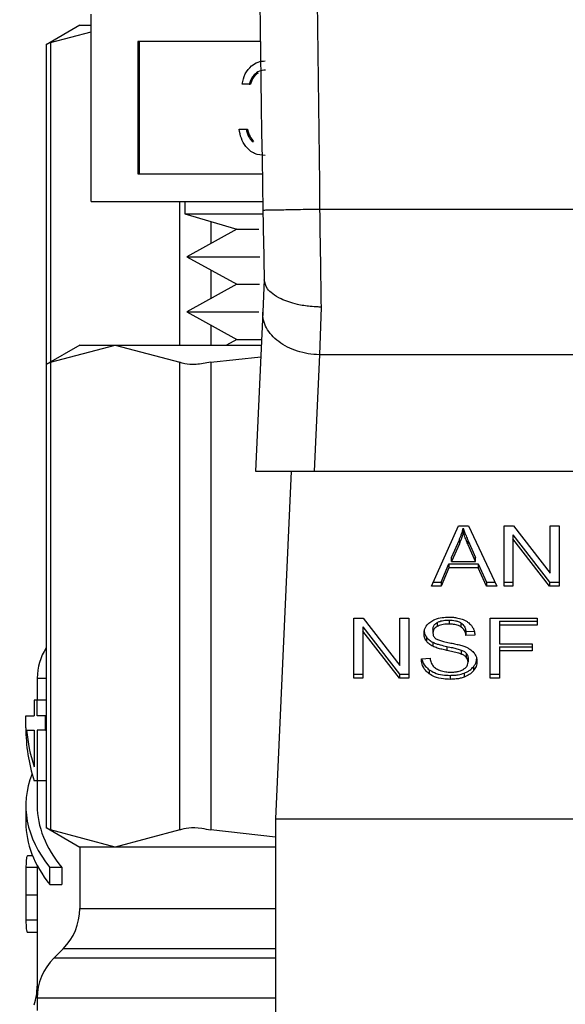
# Model space of a CAD drawing. Extents: x 0.4 to 10.6, y 0.4 to 8.1.
# Drawn here: x 7.5 to 7.6, y 3.3 to 3.4 of the extents above; entities that cross this region are included whole.
import ezdxf

# ---------------------------------------------------------------- set-up
doc = ezdxf.new("R2010")
doc.units = 0
doc.linetypes.add('SLD-SOLID', pattern=[0])
doc.layers.get('0').update_dxf_attribs({"linetype": 'CONTINUOUS'})

msp = doc.modelspace()

# ---------------------------------------------------------------- linework, layer by layer
at = {"color": 7, "linetype": 'SLD-SOLID'}
for p, q in [((7.525409793270367, 3.391419214726292), (7.525409793270367, 3.404419216549162)), ((7.524626308987911, 3.40364165753159), (7.522290786634732, 3.402293249108518)), ((7.524626308987911, 3.40364165753159), (7.525409793270367, 3.40364165753159)), ((7.522590481839294, 3.402447188663529), (7.525409793270367, 3.403196676005388)), ((7.522290786634732, 3.402312696883857), (7.522290786634732, 3.380117827947543)), ((7.537146481687142, 3.402515769204614), (7.528656809093897, 3.402515769204614)), ((7.528656809093897, 3.402515769204614), (7.528656809093897, 3.393322691403834)), ((7.528755250623359, 3.402515769204614), (7.528755250623359, 3.393322691403834)), ((7.536365168046276, 3.399566189945072), (7.535879413657753, 3.399566189945072)), ((7.536365168046276, 3.399566189945072), (7.536463609575739, 3.399566189945072)), ((7.535671237395956, 3.396441199378563), (7.53615699178448, 3.396441199378563)), ((7.53615699178448, 3.396441199378563), (7.536255433313941, 3.396441199378563)), ((7.536580941553643, 3.395577313358248), (7.536679383083104, 3.395577313358248)), ((7.528656809093897, 3.393322691403834), (7.537284024098239, 3.393322691403834)), ((7.525409793270367, 3.391419214726292), (7.537317229047987, 3.391419214726292)), ((7.531909779515305, 3.391419214726292), (7.531909779515305, 3.390566797906817)), ((7.531909779515305, 3.390566797906817), (7.535511665906006, 3.389483413088837)), ((7.531909779515305, 3.390566797906817), (7.537317082383014, 3.390566797906817)), ((7.572554749981138, 3.390866639776352), (7.541264804778589, 3.390867109104263)), ((7.535511665906006, 3.389483413088837), (7.53205817513436, 3.38757327782155)), ((7.535511665906006, 3.389483413088837), (7.537038008273569, 3.389483413088837)), ((7.53205817513436, 3.38757327782155), (7.535511665906006, 3.385663142554262)), ((7.53205817513436, 3.38757327782155), (7.537120463321041, 3.38757327782155)), ((7.535511665906006, 3.385663142554262), (7.53205817513436, 3.38375297795398)), ((7.535511665906006, 3.385663142554262), (7.53708860768904, 3.385663142554262)), ((7.537420481188542, 3.386004402611997), (7.537318959694661, 3.383734879496388)), ((7.53205817513436, 3.38375297795398), (7.535511665906006, 3.381842842686692)), ((7.53205817513436, 3.38375297795398), (7.537052176109901, 3.38375297795398)), ((7.537318959694661, 3.383734879496388), (7.536824698737739, 3.372686929789913)), ((7.541359286353797, 3.384085731443317), (7.541252015592996, 3.380774887023807)), ((7.524626308987911, 3.381446788595276), (7.522290786634732, 3.380098380172206)), ((7.522590481839294, 3.380252319727215), (7.527083739266134, 3.381446788595276)), ((7.524626308987911, 3.381446788595276), (7.527083739266134, 3.381446788595276)), ((7.527083739266134, 3.381446788595276), (7.531577026025969, 3.380252319727215)), ((7.527083739266134, 3.381446788595276), (7.53721658754394, 3.381446788595276)), ((7.535511665906006, 3.381842842686692), (7.534795588844856, 3.381446788595276)), ((7.535511665906006, 3.381842842686692), (7.537234304672602, 3.381842842686692)), ((7.541252015592996, 3.380774887023807), (7.540890193106134, 3.372686929789913)), ((7.57256753916673, 3.380775033688779), (7.541252015592996, 3.380774887023807)), ((7.522290786634732, 3.380117827947543), (7.522290786634732, 3.347933226413473)), ((7.522590481839294, 3.380252319727215), (7.522590481839294, 3.3477987346338)), ((7.531577026025969, 3.3477987346338), (7.531577026025969, 3.380252319727215)), ((7.533707716078721, 3.380252319727215), (7.537180243963784, 3.380634675310211)), ((7.533707716078721, 3.380252319727215), (7.533707716078721, 3.3477987346338)), ((7.536824698737739, 3.372686929789913), (7.540890193106134, 3.372686929789913)), ((7.539287790283896, 3.372686929789913), (7.538209010746048, 3.348572773692035)), ((7.540890193106134, 3.372686929789913), (7.572929390986586, 3.372686929789913)), ((7.549027723100694, 3.364719296499359), (7.55089283222146, 3.368895141592973)), ((7.55089283222146, 3.368895141592973), (7.551577640310499, 3.368895141592973)), ((7.551219103119018, 3.368456466660584), (7.551219103119018, 3.368734866111156)), ((7.551577640310499, 3.368895141592973), (7.553563601368507, 3.364719296499359)), ((7.554051027737716, 3.368895141592973), (7.554707646819063, 3.368895141592973)), ((7.554051027737716, 3.364719296499359), (7.554051027737716, 3.368895141592973)), ((7.554707646819063, 3.368895141592973), (7.557253545408625, 3.365608027565995)), ((7.557253545408625, 3.368895141592973), (7.557865842335319, 3.368895141592973)), ((7.557253545408625, 3.365608027565995), (7.557253545408625, 3.368895141592973)), ((7.557865842335319, 3.368895141592973), (7.557865842335319, 3.364719296499359)), ((7.550413443092737, 3.366712444141014), (7.550953258190081, 3.367937301991351)), ((7.550953258190081, 3.367937301991351), (7.550953258190081, 3.367658902540779)), ((7.551561536496531, 3.367868926781228), (7.552065066679708, 3.366712444141014)), ((7.551561536496531, 3.367590527330655), (7.551561536496531, 3.367868926781228)), ((7.554667343284653, 3.368281964676445), (7.557209223253973, 3.364997695949931)), ((7.554667343284653, 3.368281964676445), (7.554667343284653, 3.368003565225873)), ((7.557209223253973, 3.364719296499359), (7.554667343284653, 3.368003565225873)), ((7.554667343284653, 3.368003565225873), (7.554667343284653, 3.364719296499359)), ((7.550953258190081, 3.367658902540779), (7.550413443092737, 3.366434074023436)), ((7.552065066679708, 3.366434074023436), (7.551561536496531, 3.367590527330655)), ((7.550413443092737, 3.366434074023436), (7.550413443092737, 3.366712444141014)), ((7.550413443092737, 3.366434074023436), (7.552065066679708, 3.366434074023436)), ((7.552065066679708, 3.366434074023436), (7.552065066679708, 3.366712444141014)), ((7.549700445996008, 3.364997695949931), (7.550228146566632, 3.366262388006767)), ((7.550228146566632, 3.365984017889189), (7.549700445996008, 3.364719296499359)), ((7.550228146566632, 3.366262388006767), (7.552266467019781, 3.366262388006767)), ((7.550228146566632, 3.366262388006767), (7.550228146566632, 3.365984017889189)), ((7.552266467019781, 3.365984017889189), (7.550228146566632, 3.365984017889189)), ((7.552266467019781, 3.366262388006767), (7.552826404551334, 3.364997695949931)), ((7.552266467019781, 3.366262388006767), (7.552266467019781, 3.365984017889189)), ((7.552826404551334, 3.364719296499359), (7.552266467019781, 3.365984017889189)), ((7.549700445996008, 3.364719296499359), (7.549027723100694, 3.364719296499359)), ((7.549152065664277, 3.364997695949931), (7.549700445996008, 3.364997695949931)), ((7.549700445996008, 3.364997695949931), (7.549700445996008, 3.364719296499359)), ((7.552826404551334, 3.364997695949931), (7.553431192231442, 3.364997695949931)), ((7.552826404551334, 3.364997695949931), (7.552826404551334, 3.364719296499359)), ((7.553563601368507, 3.364719296499359), (7.552826404551334, 3.364719296499359)), ((7.554051027737716, 3.364997695949931), (7.554667343284653, 3.364997695949931)), ((7.554667343284653, 3.364719296499359), (7.554051027737716, 3.364719296499359)), ((7.557209223253973, 3.364997695949931), (7.557865842335319, 3.364997695949931)), ((7.557209223253973, 3.364997695949931), (7.557209223253973, 3.364719296499359)), ((7.557865842335319, 3.364719296499359), (7.557209223253973, 3.364719296499359)), ((7.543633796078465, 3.362492188893762), (7.544290415159812, 3.362492188893762)), ((7.543633796078465, 3.358316373133142), (7.543633796078465, 3.362492188893762)), ((7.544290415159812, 3.362492188893762), (7.546836313749375, 3.359205074866785)), ((7.546836313749375, 3.362492188893762), (7.547448610676068, 3.362492188893762)), ((7.546836313749375, 3.359205074866785), (7.546836313749375, 3.362492188893762)), ((7.547448610676068, 3.362492188893762), (7.547448610676068, 3.358316373133142)), ((7.550236213140114, 3.362357550449117), (7.550236213140114, 3.36207918033154)), ((7.553092278813265, 3.362492188893762), (7.556359241073038, 3.362492188893762)), ((7.553092278813265, 3.358316373133142), (7.553092278813265, 3.362492188893762)), ((7.556359241073038, 3.362492188893762), (7.556359241073038, 3.361999423919559)), ((7.544250140958396, 3.361879011977234), (7.546791991594721, 3.358594743250721)), ((7.544250140958396, 3.361879011977234), (7.544250140958396, 3.361600641859657)), ((7.549120356697249, 3.361739445589518), (7.549120356697249, 3.361461046138945)), ((7.549405532069546, 3.362184515114703), (7.549405532069546, 3.361906115664131)), ((7.551066043553841, 3.362161019386128), (7.551066043553841, 3.361882619935555)), ((7.553732794080645, 3.362277794037137), (7.556359241073038, 3.362277794037137)), ((7.553732794080645, 3.362277794037137), (7.553732794080645, 3.361999423919559)), ((7.553732794080645, 3.361999423919559), (7.553732794080645, 3.360706220192092)), ((7.556359241073038, 3.361999423919559), (7.553732794080645, 3.361999423919559)), ((7.546791991594721, 3.358316373133142), (7.544250140958396, 3.361600641859657)), ((7.544250140958396, 3.361600641859657), (7.544250140958396, 3.358316373133142)), ((7.548663553974273, 3.361186283979688), (7.548663553974273, 3.360907884529115)), ((7.551412466218604, 3.361557141028849), (7.551981408979462, 3.361593953936916)), ((7.551412466218604, 3.361557141028849), (7.551412466218604, 3.361278741578277)), ((7.552028811098535, 3.361318634450764), (7.551412466218604, 3.361278741578277)), ((7.549116338077005, 3.360819386884781), (7.549116338077005, 3.360541016767203)), ((7.550091132149436, 3.360528696909523), (7.550091132149436, 3.36025029745895)), ((7.55108936328445, 3.360279923783371), (7.55108936328445, 3.360001553665793)), ((7.553732794080645, 3.360706220192092), (7.556004751834795, 3.360706220192092)), ((7.553732794080645, 3.360491825335466), (7.556004751834795, 3.360491825335466)), ((7.553732794080645, 3.360491825335466), (7.553732794080645, 3.360213425884894)), ((7.556004751834795, 3.360706220192092), (7.556004751834795, 3.360213425884894)), ((7.548318715291212, 3.359660821601959), (7.548922974977419, 3.359706405075375)), ((7.551436636606053, 3.360053150403077), (7.551436636606053, 3.359774780285499)), ((7.55155346992305, 3.359731279454691), (7.55155346992305, 3.359452909337113)), ((7.556004751834795, 3.360213425884894), (7.553732794080645, 3.360213425884894)), ((7.553732794080645, 3.360213425884894), (7.553732794080645, 3.358316373133142)), ((7.548869588927473, 3.358904529005383), (7.548869588927473, 3.358626158887805)), ((7.551934652186267, 3.359125171789831), (7.551934652186267, 3.358846801672254)), ((7.521673561764966, 3.358314143825563), (7.521673561764966, 3.356796102695437)), ((7.543633796078465, 3.358594743250721), (7.544250140958396, 3.358594743250721)), ((7.544250140958396, 3.358316373133142), (7.543633796078465, 3.358316373133142)), ((7.546791991594721, 3.358594743250721), (7.547448610676068, 3.358594743250721)), ((7.546791991594721, 3.358594743250721), (7.546791991594721, 3.358316373133142)), ((7.547448610676068, 3.358316373133142), (7.546791991594721, 3.358316373133142)), ((7.550304676349221, 3.358523552073127), (7.550304676349221, 3.358245152622555)), ((7.551286774337274, 3.358675614316491), (7.551286774337274, 3.358397244198913)), ((7.553092278813265, 3.358594743250721), (7.553732794080645, 3.358594743250721)), ((7.553732794080645, 3.358316373133142), (7.553092278813265, 3.358316373133142)), ((7.52145529495307, 3.356796102695437), (7.52145529495307, 3.355701747337523)), ((7.521672564443154, 3.356796102695437), (7.52145529495307, 3.356796102695437)), ((7.521672564443154, 3.355701747337523), (7.521672564443154, 3.356796102695437)), ((7.522290786634732, 3.356796102695437), (7.521672564443154, 3.356796102695437)), ((7.520886176194245, 3.354882652799773), (7.520886176194245, 3.355701747337523)), ((7.520886176194245, 3.355701747337523), (7.52145529495307, 3.355701747337523)), ((7.522256848360122, 3.355701747337523), (7.521672564443154, 3.355701747337523)), ((7.522256848360122, 3.354708092149646), (7.522256848360122, 3.355701747337523)), ((7.522290786634732, 3.355701747337523), (7.522256848360122, 3.355701747337523)), ((7.520938447590401, 3.354708092149646), (7.52145529495307, 3.354708092149646)), ((7.52145529495307, 3.354708092149646), (7.52145529495307, 3.352183694645035)), ((7.521672564443154, 3.354708092149646), (7.521672564443154, 3.351210161891368)), ((7.522256848360122, 3.354708092149646), (7.521672564443154, 3.354708092149646)), ((7.522256848360122, 3.354708092149646), (7.522290786634732, 3.354708092149646)), ((7.521672564443154, 3.351210161891368), (7.52145529495307, 3.351210161891368)), ((7.522290786634732, 3.351210161891368), (7.521672564443154, 3.351210161891368)), ((7.521673561764966, 3.351210161891368), (7.521673561764966, 3.349478136566539)), ((7.520886176194245, 3.349478136566539), (7.520886176194245, 3.34829704354396)), ((7.522290786634732, 3.34795267418881), (7.524626308987911, 3.34660426576574)), ((7.538209010746048, 3.348572773692035), (7.575610573346672, 3.348572773692035)), ((7.538209010746048, 3.348572773692035), (7.538209010746048, 3.312155450388061)), ((7.527083739266134, 3.34660426576574), (7.522590481839294, 3.3477987346338)), ((7.531577026025969, 3.3477987346338), (7.527083739266134, 3.34660426576574)), ((7.538209010746048, 3.347303095026138), (7.533707716078721, 3.3477987346338)), ((7.524626308987911, 3.34660426576574), (7.524626308987911, 3.342329509814752)), ((7.527083739266134, 3.34660426576574), (7.524626308987911, 3.34660426576574)), ((7.538209010746048, 3.34660426576574), (7.527083739266134, 3.34660426576574)), ((7.521357557415476, 3.345989475534515), (7.521003654837122, 3.345989475534515)), ((7.521673561764966, 3.345321299253345), (7.521673561764966, 3.344138211587141)), ((7.522551644954607, 3.343996005229921), (7.522551644954607, 3.3451770982525)), ((7.523378131406965, 3.3451770982525), (7.522551644954607, 3.3451770982525)), ((7.523378131406965, 3.3451770982525), (7.523378131406965, 3.343996005229921)), ((7.520886176194245, 3.344138211587141), (7.520886176194245, 3.342455436360038)), ((7.522551644954607, 3.343996005229921), (7.523378131406965, 3.343996005229921)), ((7.521673972426889, 3.343277082868307), (7.520886557523172, 3.343277082868307)), ((7.521673561764966, 3.342455436360038), (7.521673561764966, 3.336943502701033)), ((7.520980481771486, 3.340705664573551), (7.521673561764966, 3.340705664573551)), ((7.523473199642063, 3.339545632641006), (7.52282670044381, 3.338899133442753)), ((7.521673561764966, 3.336115226936011), (7.521673561764966, 3.335260522142967))]:
    msp.add_line(p, q, dxfattribs=at)
at = {"color": 8, "linetype": 'SLD-SOLID'}
for p, q in [((7.522590481839294, 3.402447188663529), (7.522590481839294, 3.380271386173625)), ((7.531577026025969, 3.381446788595276), (7.531577026025969, 3.391419214726292)), ((7.533707716078721, 3.390026014820656), (7.533707716078721, 3.388485651281734)), ((7.533707716078721, 3.386660904361366), (7.533707716078721, 3.384665351414164)), ((7.533707716078721, 3.38284063382679), (7.533707716078721, 3.381446788595276)), ((7.521673561764966, 3.345188714118313), (7.520892834783991, 3.345188714118313)), ((7.524626308987911, 3.342329509814752), (7.538209010746048, 3.342329509814752)), ((7.521673561764966, 3.341521327150947), (7.520890840140367, 3.341521327150947)), ((7.538209010746048, 3.339545632641006), (7.523473199642063, 3.339545632641006)), ((7.538209010746048, 3.338899133442753), (7.52282670044381, 3.338899133442753)), ((7.521673561764966, 3.336943473368038), (7.521761678080372, 3.336943473368038)), ((7.538209010746048, 3.336115226936011), (7.521673561764966, 3.336115226936011))]:
    msp.add_line(p, q, dxfattribs=at)
at = {"color": 7, "linetype": 'SLD-SOLID'}
for centre, radius, start, end in [((9.779626740754477, 3.431472310592425), 2.242667217854332, 178.0871165772429, 181.0392773952916), ((7.525610572408214, 3.358310117272247), 0.003937007874016135, 147.4821316958332, 179.8345829826528), ((7.520689312565499, 3.342329515401185), 0.003937007874015741, 315.000008941956, 0), ((7.525610572408018, 3.336115235382484), 0.003937007874016526, 134.9999951922102, 180), ((7.517736556660182, 3.336943485994787), 0.003937007874015517, 340.8804690399591, 2.578045669270125e-08)]:
    msp.add_arc(centre, radius, start, end, dxfattribs=at)
for centre, major_axis, ratio, start_param, end_param in [((7.556909785006638, 3.354882656753861), (0.03602362204724407, 0), 0.5757894868966981, 3.141592653607352, 3.319586163028718), ((7.556909785006638, 3.355811810683436), (0.03602362204724407, 0), 0.5688351628576807, 3.195480777717797, 3.319586163079933), ((7.556909785006638, 3.349478146074612), (0.03602362204724407, 0), 0.3972602739729807, 2.986793054031375, 3.446858192491371), ((7.556909785006638, 3.349478146074612), (0.03523622047244146, 0), 0.3972602739729758, 3.141592653588809, 3.453907759289285), ((7.556909785006638, 3.348297043712402), (0.03602362204724407, 0), 0.397260273972993, 3.141592653594235, 3.446858192487389)]:
    msp.add_ellipse(centre, major_axis=major_axis, ratio=ratio, start_param=start_param, end_param=end_param, dxfattribs=at)
for points, knots in [([(7.542144090621004, 3.506200923424865), (7.541626055262827, 3.486981452180923), (7.54058998460132, 3.448542511727769), (7.541039864727437, 3.410092242633655), (7.541264804778589, 3.390867109104263)], [0, 0, 0, 0, 0.5000000264670604, 1, 1, 1, 1]), ([(7.522590481839294, 3.402447188663529), (7.522450207047207, 3.402375124316701), (7.522267929909675, 3.402281481812139), (7.522317521426261, 3.40230692254371), (7.522328948860545, 3.402312784882839)], [0, 0, 0, 0, 0.7695687675769769, 1, 1, 1, 1]), ([(7.535879413657753, 3.399566189945072), (7.535941776245752, 3.39980655694665), (7.536066300262569, 3.40028651561269), (7.536479952842972, 3.400817794684003), (7.536980373407407, 3.401122884508994), (7.537320506727538, 3.401153469677563), (7.537490645711329, 3.401168768765278)], [0, 0, 0, 0, 0.2802892338337521, 0.5596743558523767, 0.7797435499590358, 1, 1, 1, 1]), ([(7.537497157636103, 3.400527725503998), (7.537356404959361, 3.400514855774731), (7.537075328284242, 3.400489155512431), (7.536628099442981, 3.400176161632551), (7.536464898746409, 3.399797554111603), (7.536365168046276, 3.399566189945072)], [0, 0, 0, 0, 0.2806250745128328, 0.5603954732818657, 0.9999999999999999, 0.9999999999999999, 0.9999999999999999, 0.9999999999999999]), ([(7.537001459362451, 3.400327293152743), (7.536939007583826, 3.400289005690242), (7.536680282699463, 3.400130388601568), (7.536557076157676, 3.399809569091735), (7.536463609575739, 3.399566189945072)], [0, 0, 0, 0, 0.2413829608162882, 1, 1, 1, 1]), ([(7.537476536540987, 3.394598236668626), (7.537228087084237, 3.394623008966176), (7.53673183949658, 3.394672488619145), (7.536146405303668, 3.395153452704164), (7.535805875460374, 3.395784645364828), (7.535716148723775, 3.396222192126272), (7.535671237395956, 3.396441199378563)], [0, 0, 0, 0, 0.2798692527982981, 0.5590048107898938, 0.7792666906191353, 1, 1, 1, 1]), ([(7.53615699178448, 3.396441199378563), (7.536206552146308, 3.396259494240518), (7.536294943873399, 3.395935420113933), (7.536493648593063, 3.395686615639583), (7.536580941553643, 3.395577313358248)], [0, 0, 0, 0, 0.560690049402629, 1, 1, 1, 1]), ([(7.536255433313941, 3.396441199378563), (7.536304979458026, 3.396259492249394), (7.536393347895752, 3.395935406986551), (7.536592076862628, 3.39568661390114), (7.536679383083104, 3.395577313358248)], [0, 0, 0, 0, 0.5606769267287022, 1, 1, 1, 1]), ([(7.541264804778589, 3.390867109104263), (7.540748998618265, 3.390857705166096), (7.539717367455497, 3.390838896946242), (7.538416253605804, 3.390815221801501), (7.537505918590663, 3.390798571718569), (7.537387615992195, 3.390796333210036), (7.537328463584871, 3.390795213934803)], [0, 0, 0, 0, 0.249996723988026, 0.5000025802214167, 0.7499966068502728, 0.9999999999999999, 0.9999999999999999, 0.9999999999999999, 0.9999999999999999]), ([(7.537328463584871, 3.390795213934803), (7.537344259074374, 3.389938443132917), (7.537375209167903, 3.388259664108848), (7.537405994110149, 3.386726310697016), (7.537421067848432, 3.385975509612438)], [0, 0, 0, 0, 0.5103535305132337, 1, 1, 1, 1]), ([(7.541264804778589, 3.390867109104263), (7.541280544432611, 3.389683577539605), (7.541312023972697, 3.387316496962351), (7.541343532149347, 3.385162658575032), (7.541359286353797, 3.384085731443317)], [0, 0, 0, 0, 0.4999963144604382, 0.9999999999999999, 0.9999999999999999, 0.9999999999999999, 0.9999999999999999]), ([(7.541359286353797, 3.384085731443317), (7.541357233049709, 3.384085750849219), (7.541338636222021, 3.384085926608979), (7.541273276307547, 3.384086673513892), (7.541026978911981, 3.384092256498171), (7.54048409681949, 3.384127890515889), (7.539565629248481, 3.384276188117652), (7.538655558384979, 3.384583907601039), (7.538006496919862, 3.384979876873545), (7.537542949045875, 3.385424028484671), (7.537467508986817, 3.385765375384123), (7.537421067848432, 3.385975509612438)], [0, 0, 0, 0, 0.001005245168816646, 0.009104531230677802, 0.03199620279665123, 0.1216246815423399, 0.2758671348452156, 0.4998006948125641, 0.6503808672636077, 0.784773358774877, 1, 1, 1, 1]), ([(7.541252015592996, 3.380774887023807), (7.54098928778943, 3.380791565586258), (7.540463827967633, 3.380824922978715), (7.539707178300204, 3.381014037892565), (7.539012236523119, 3.381296959632405), (7.538407075405892, 3.381672420106026), (7.537914872523692, 3.382122831991276), (7.537559114004487, 3.382630641447), (7.537339747683059, 3.383176052854764), (7.537325889070303, 3.383548602707853), (7.537318959694661, 3.383734879496388)], [0, 0, 0, 0, 0.1249997695355677, 0.2500015443113434, 0.3750019058520723, 0.5000008271572725, 0.6249973085533422, 0.7500014749813273, 0.874999488007285, 1, 1, 1, 1]), ([(7.522590481839294, 3.380252319727215), (7.522450207941088, 3.380180268403286), (7.522267930083912, 3.380086641854795), (7.522317521138788, 3.380112035030971), (7.522328948860545, 3.380117886613532)], [0, 0, 0, 0, 0.7695608253294158, 1, 1, 1, 1]), ([(7.533707716078721, 3.380252319727215), (7.533356471821391, 3.380191268888656), (7.532653676014586, 3.380069113800149), (7.531949324370525, 3.380105351112177), (7.531678248994996, 3.380212360915189), (7.531577026025969, 3.380252319727215)], [0, 0, 0, 0, 0.3850088532497548, 0.7703545381883459, 1, 1, 1, 1]), ([(7.550953258190081, 3.367937301991351), (7.550981284442082, 3.368003094210384), (7.551037333330634, 3.368134670161109), (7.551131241215008, 3.36839994358838), (7.55118403438051, 3.368601186895983), (7.551219103119018, 3.368734866111156)], [0, 0, 0, 0, 0.2513718678967318, 0.5027113082712505, 1, 1, 1, 1]), ([(7.551219103119018, 3.368456466660584), (7.551202028153253, 3.368388831851511), (7.551167876138167, 3.368253553980287), (7.551087173853798, 3.367986143732507), (7.551006708219517, 3.367789514978826), (7.550953258190081, 3.367658902540779)], [0, 0, 0, 0, 0.2513288582225471, 0.5026883846279161, 1, 1, 1, 1]), ([(7.551219103119018, 3.368734866111156), (7.551250374769837, 3.368644956886312), (7.551312910289873, 3.368465160809535), (7.551429294387043, 3.368176804406605), (7.551514436513187, 3.367978581951459), (7.551561536496531, 3.367868926781228)], [0, 0, 0, 0, 0.3088761834885026, 0.6176755065706742, 1, 1, 1, 1]), ([(7.551561536496531, 3.367590527330655), (7.551523418153244, 3.367679078508362), (7.551447185262774, 3.367856172045199), (7.551328979673861, 3.368144150697195), (7.551258239470714, 3.368345224481567), (7.551219103119018, 3.368456466660584)], [0, 0, 0, 0, 0.308821329858165, 0.6176119050223096, 1, 1, 1, 1]), ([(7.548967297132073, 3.362244383756429), (7.549061195299653, 3.362300711323111), (7.549290987818043, 3.362438559097314), (7.549731742486808, 3.362548721163116), (7.55006259339628, 3.362560698784439), (7.550216061372908, 3.362566254704815)], [0, 0, 0, 0, 0.2703152203419466, 0.6615295787160321, 1, 1, 1, 1]), ([(7.549405532069546, 3.362184515114703), (7.54946609289489, 3.362214786894293), (7.549630551942169, 3.362296992973923), (7.54992359735018, 3.362349299995459), (7.550143104075088, 3.362355093145133), (7.550236213140114, 3.362357550449117)], [0, 0, 0, 0, 0.2512957621803202, 0.6824190621373112, 0.9999999999999999, 0.9999999999999999, 0.9999999999999999, 0.9999999999999999]), ([(7.550216061372908, 3.362566254704815), (7.550305792427036, 3.3625642591241), (7.550485297606476, 3.362560267004786), (7.550807820242858, 3.362522279698114), (7.551024172818665, 3.362455454211156), (7.551157855826552, 3.362414163128456)], [0, 0, 0, 0, 0.2763703913435959, 0.5528734413270804, 1, 1, 1, 1]), ([(7.550236213140114, 3.362357550449117), (7.5503875714185, 3.362350822075818), (7.550611225268463, 3.362340879926578), (7.55089150900208, 3.362260374799934), (7.551006898265495, 3.362194688390569), (7.551066043553841, 3.362161019386128)], [0, 0, 0, 0, 0.5050684433927141, 0.7463120158560846, 1, 1, 1, 1]), ([(7.551157855826552, 3.362414163128456), (7.551224259927324, 3.362386837564036), (7.551357098790941, 3.362332173817625), (7.551585782124202, 3.362196491983128), (7.551707839030122, 3.362066648114503), (7.551787107224052, 3.36198232278378)], [0, 0, 0, 0, 0.259479677575356, 0.5190791697974169, 1, 1, 1, 1]), ([(7.548504041150312, 3.361415491998524), (7.548509863314545, 3.361499796152207), (7.548524336925496, 3.361709372088761), (7.548672618067102, 3.362006256184027), (7.548878610931273, 3.362172717214036), (7.548967297132073, 3.362244383756429)], [0, 0, 0, 0, 0.2770575304186169, 0.6887512522237783, 1, 1, 1, 1]), ([(7.548504041150312, 3.361693862116102), (7.548506061449316, 3.361646814704264), (7.548510102403942, 3.361552711575853), (7.548549260189649, 3.361379111868326), (7.548619328815159, 3.361260897346325), (7.548663553974273, 3.361186283979688)], [0, 0, 0, 0, 0.2694147698492764, 0.5388770963633776, 1, 1, 1, 1]), ([(7.549120356697249, 3.361739445589518), (7.549123879834456, 3.361785245044959), (7.549132070075419, 3.361891715089706), (7.549219925971081, 3.362053890901353), (7.549343390846578, 3.362140781916096), (7.549405532069546, 3.362184515114703)], [0, 0, 0, 0, 0.2726977814006462, 0.6339408341883007, 1, 1, 1, 1]), ([(7.549405532069546, 3.361906115664131), (7.549360724176443, 3.36187606592997), (7.549255358038714, 3.361805403727196), (7.549141030348212, 3.36165187486273), (7.549127488559666, 3.361526876998031), (7.549120356697249, 3.361461046138945)], [0, 0, 0, 0, 0.2593876045669544, 0.6099521351200273, 1, 1, 1, 1]), ([(7.550236213140114, 3.36207918033154), (7.550137745492661, 3.362076440105914), (7.549967309928101, 3.36207169710744), (7.549676703103221, 3.362028316940647), (7.549510428827611, 3.361953386633911), (7.549405532069546, 3.361906115664131)], [0, 0, 0, 0, 0.3355725610612623, 0.5808354355539997, 0.9999999999999999, 0.9999999999999999, 0.9999999999999999, 0.9999999999999999]), ([(7.551066043553841, 3.361882619935555), (7.551007163978515, 3.361916037267568), (7.550856100653338, 3.362001773845396), (7.550564064922115, 3.362068421608611), (7.550341350641482, 3.362075730158904), (7.550236213140114, 3.36207918033154)], [0, 0, 0, 0, 0.2521670723865751, 0.6469679212903404, 1, 1, 1, 1]), ([(7.551066043553841, 3.362161019386128), (7.551114604128494, 3.362123340197136), (7.551246471797231, 3.362021021251203), (7.551366455341146, 3.361809518741001), (7.551397334245652, 3.361640142547725), (7.551412466218604, 3.361557141028849)], [0, 0, 0, 0, 0.2291442660821842, 0.6222479941707693, 0.9999999999999999, 0.9999999999999999, 0.9999999999999999, 0.9999999999999999]), ([(7.551412466218604, 3.361278741578277), (7.55140110749967, 3.361346499480324), (7.55138073919237, 3.361468002070445), (7.551293102240695, 3.361667035853694), (7.551180460049411, 3.361803353190066), (7.55107984656285, 3.361873057331871), (7.551066043553841, 3.361882619935555)], [0, 0, 0, 0, 0.307082372431085, 0.550656122808428, 0.9383552066747294, 1, 1, 1, 1]), ([(7.551787107224052, 3.36198232278378), (7.551827316409774, 3.361925314061761), (7.551907709255305, 3.361811332808448), (7.551998250082885, 3.36158839891135), (7.5520171286292, 3.361421756515641), (7.552028811098535, 3.361318634450764)], [0, 0, 0, 0, 0.2761070001847774, 0.5520387199548098, 1, 1, 1, 1]), ([(7.548663553974273, 3.360907884529115), (7.548635976159565, 3.360950858333007), (7.548580832174, 3.361036787796478), (7.548518477095067, 3.361206997171231), (7.548509625619759, 3.361334836869093), (7.548504041150312, 3.361415491998524)], [0, 0, 0, 0, 0.2696718877950974, 0.5392299152632928, 0.9999999999999999, 0.9999999999999999, 0.9999999999999999, 0.9999999999999999]), ([(7.548663553974273, 3.361186283979688), (7.548692515076406, 3.361149606572931), (7.548750443317414, 3.361076244114266), (7.548893399973566, 3.360946254923376), (7.549028091046406, 3.360869605880598), (7.549116338077005, 3.360819386884781)], [0, 0, 0, 0, 0.2563657777889295, 0.5127849932512692, 1, 1, 1, 1]), ([(7.549120356697249, 3.361461046138945), (7.549127729528661, 3.361386181901858), (7.549138466392026, 3.361277159053018), (7.549226637556479, 3.361144646719467), (7.549293511362379, 3.361093024348569), (7.549327887633168, 3.361066488030247)], [0, 0, 0, 0, 0.5157494048886931, 0.7510724959768773, 1, 1, 1, 1]), ([(7.549327887633168, 3.361066488030247), (7.549406063742842, 3.361028049422864), (7.549568735236478, 3.360948065068278), (7.549892575361929, 3.360863711763518), (7.55012997520673, 3.360814118689654), (7.550269183425905, 3.360785037948249)], [0, 0, 0, 0, 0.2767665474107138, 0.5759051946019076, 1, 1, 1, 1]), ([(7.549116338077005, 3.360541016767203), (7.549069103377994, 3.360566430500373), (7.548974618829281, 3.360617266118254), (7.548810683589529, 3.360734233131349), (7.548721795663137, 3.360839144115012), (7.548663553974273, 3.360907884529115)], [0, 0, 0, 0, 0.2563194368420478, 0.5127210889969749, 1, 1, 1, 1]), ([(7.549116338077005, 3.360819386884781), (7.549197181527981, 3.360784436740603), (7.549358598153012, 3.360714653298043), (7.549686960128199, 3.360619537627818), (7.549933974920311, 3.360564019185258), (7.550091132149436, 3.360528696909523)], [0, 0, 0, 0, 0.2673961920706897, 0.5338984215673365, 1, 1, 1, 1]), ([(7.550091132149436, 3.36025029745895), (7.549976858887662, 3.360275702175772), (7.5497517717373, 3.360325742537151), (7.549419419604476, 3.360413998318758), (7.549217795154259, 3.360498497116982), (7.549116338077005, 3.360541016767203)], [0, 0, 0, 0, 0.3387602628420667, 0.6672652993061701, 1, 1, 1, 1]), ([(7.550091132149436, 3.360528696909523), (7.550218767810904, 3.360501093569776), (7.550451194443672, 3.360450827435399), (7.550787552754965, 3.360374015096942), (7.550988637268674, 3.360311325746554), (7.55108936328445, 3.360279923783371)], [0, 0, 0, 0, 0.3780662014979521, 0.6884647532320678, 1, 1, 1, 1]), ([(7.550269183425905, 3.360785037948249), (7.550388542068075, 3.360761043732027), (7.550618651730527, 3.360714785657242), (7.550957381034786, 3.360638720475988), (7.551168878071612, 3.360573027852211), (7.551274865141517, 3.360540107444374)], [0, 0, 0, 0, 0.3496546838856948, 0.6740938052072748, 1, 1, 1, 1]), ([(7.55108936328445, 3.360279923783371), (7.551127153999741, 3.360264257700913), (7.551202767239708, 3.360232912349465), (7.551327574923519, 3.360161493245394), (7.551394885115492, 3.360094626703949), (7.551436636606053, 3.360053150403077)], [0, 0, 0, 0, 0.275044930047867, 0.5503213722463446, 0.9999999999999999, 0.9999999999999999, 0.9999999999999999, 0.9999999999999999]), ([(7.551274865141517, 3.360540107444374), (7.551348338332384, 3.360511391142315), (7.551495352959376, 3.360453931865181), (7.551736223539752, 3.360322066031084), (7.551865933777826, 3.3601969698147), (7.551945681392191, 3.360120058963477)], [0, 0, 0, 0, 0.2778891753824766, 0.556036466936086, 1, 1, 1, 1]), ([(7.548869588927473, 3.358626158887805), (7.548772547570928, 3.358707420315077), (7.548535385482902, 3.358906017392179), (7.548355072890915, 3.359272735532648), (7.54832974700756, 3.359543067529363), (7.548318715291212, 3.359660821601959)], [0, 0, 0, 0, 0.2810331630100773, 0.686824814874646, 1, 1, 1, 1]), ([(7.548355880195213, 3.359663637569429), (7.548357413089275, 3.359651411314736), (7.548380370776746, 3.359468302422057), (7.548530067555768, 3.359189508798318), (7.548778033219668, 3.358981376970861), (7.548869588927473, 3.358904529005383)], [0, 0, 0, 0, 0.04318151756102381, 0.6467164363731228, 1, 1, 1, 1]), ([(7.548922974977419, 3.359706405075375), (7.548940403747544, 3.35960201616826), (7.548971814920597, 3.35941388022964), (7.549088546462106, 3.359243776695556), (7.549140508464454, 3.359168056627755)], [0, 0, 0, 0, 0.5548589380676826, 0.9999999999999999, 0.9999999999999999, 0.9999999999999999, 0.9999999999999999]), ([(7.55108936328445, 3.360001553665793), (7.551028626956032, 3.360021486977715), (7.550838151826981, 3.360083999814095), (7.55050151156951, 3.360161196353971), (7.550228024256156, 3.36022057560309), (7.550091132149436, 3.36025029745895)], [0, 0, 0, 0, 0.189507333261027, 0.5943137278638662, 1, 1, 1, 1]), ([(7.551436636606053, 3.359774780285499), (7.551412245296484, 3.359800635879863), (7.551363473856208, 3.359852335218632), (7.551249306152629, 3.359932271181126), (7.551150570430026, 3.359975040554123), (7.55108936328445, 3.360001553665793)], [0, 0, 0, 0, 0.2755016838531908, 0.550877101654667, 1, 1, 1, 1]), ([(7.551436636606053, 3.360053150403077), (7.551456937886199, 3.360025932112675), (7.551497533622841, 3.359971504680463), (7.551543023649484, 3.359863279076626), (7.55154946426225, 3.359781895179803), (7.55155346992305, 3.359731279454691)], [0, 0, 0, 0, 0.2744102585092908, 0.5487282824558889, 1, 1, 1, 1]), ([(7.55155346992305, 3.359452909337113), (7.551551904100092, 3.359483571684729), (7.551548770723135, 3.359544930277687), (7.551519093473357, 3.35965577318797), (7.551468262142604, 3.359729136260496), (7.551436636606053, 3.359774780285499)], [0, 0, 0, 0, 0.274003203869689, 0.5483093227487363, 1, 1, 1, 1]), ([(7.551934652186267, 3.359125171789831), (7.551973498235864, 3.359178475617318), (7.552051195451495, 3.359285090292973), (7.552133973712556, 3.359460805693478), (7.552146464798922, 3.35958438212711), (7.552152889665169, 3.359647944417384)], [0, 0, 0, 0, 0.3268622182230279, 0.6537674876848327, 0.9999999999999999, 0.9999999999999999, 0.9999999999999999, 0.9999999999999999]), ([(7.551945681392191, 3.360120058963477), (7.551986797480851, 3.360066566440311), (7.55206901139329, 3.359959605156813), (7.552155523984672, 3.359749725803475), (7.552166895607444, 3.359593671843696), (7.552173833423225, 3.359498463477534)], [0, 0, 0, 0, 0.2806139790675709, 0.5611033017732572, 1, 1, 1, 1]), ([(7.548869588927473, 3.358904529005383), (7.548982488350189, 3.358834971430869), (7.549248149579543, 3.358671296982307), (7.54975693861651, 3.358543234053031), (7.55013158127873, 3.358529771936203), (7.550304676349221, 3.358523552073127)], [0, 0, 0, 0, 0.284483447670986, 0.669411947561923, 1, 1, 1, 1]), ([(7.549140508464454, 3.359168056627755), (7.549174845846421, 3.359133083813869), (7.549243508725301, 3.359063150291087), (7.549404345930521, 3.358953756654347), (7.549543451655291, 3.358895351876455), (7.549630721468138, 3.358858710868011)], [0, 0, 0, 0, 0.2715436356537866, 0.5429932830625397, 1, 1, 1, 1]), ([(7.550348998503874, 3.358743637530682), (7.550446063635258, 3.358746068471284), (7.550619822373417, 3.358750420159327), (7.550911706326843, 3.358797281326003), (7.551113864184036, 3.35886692771096), (7.551222111004411, 3.358932248273547), (7.551235236265979, 3.358940168593671)], [0, 0, 0, 0, 0.3068516466950403, 0.5493028667652691, 0.9453515794592705, 1, 1, 1, 1]), ([(7.551235236265979, 3.358940168593671), (7.551287427714232, 3.358977143128052), (7.551409863713719, 3.359063881745664), (7.551532046638988, 3.35924242192901), (7.551546338083226, 3.359382837798346), (7.55155346992305, 3.359452909337113)], [0, 0, 0, 0, 0.2712538391780309, 0.636334802465716, 1, 1, 1, 1]), ([(7.551286774337274, 3.358675614316491), (7.551356476762174, 3.35870431309653), (7.551495887113601, 3.358761712921806), (7.551728825783129, 3.358905364217225), (7.551854095378518, 3.359039143000044), (7.551934652186267, 3.359125171789831)], [0, 0, 0, 0, 0.2630283570344368, 0.5260774749474996, 1, 1, 1, 1]), ([(7.552173833423225, 3.359498463477534), (7.552170729957781, 3.359438545465719), (7.552164520636919, 3.359318663299339), (7.552103366067103, 3.359094470286108), (7.552000513523299, 3.35894348480211), (7.551934652186267, 3.358846801672254)], [0, 0, 0, 0, 0.2643683890775128, 0.5289403677637597, 1, 1, 1, 1]), ([(7.550304676349221, 3.358245152622555), (7.550156692378502, 3.358249776139636), (7.549785946702689, 3.358261359481781), (7.549270160470456, 3.35838027158988), (7.548985183681528, 3.35855520207066), (7.548869588927473, 3.358626158887805)], [0, 0, 0, 0, 0.2830769668818016, 0.7091954681618374, 0.9999999999999999, 0.9999999999999999, 0.9999999999999999, 0.9999999999999999]), ([(7.549630721468138, 3.358858710868011), (7.549691221296824, 3.358838781985484), (7.549812206851903, 3.358798928865781), (7.550053200704776, 3.358753918293808), (7.550234472616731, 3.358747617998153), (7.550348998503874, 3.358743637530682)], [0, 0, 0, 0, 0.2691635890299364, 0.5382644370034922, 1, 1, 1, 1]), ([(7.550304676349221, 3.358523552073127), (7.550400436800384, 3.358525554252614), (7.550592020005964, 3.358529559914237), (7.550927990249021, 3.35856730733825), (7.551151658800513, 3.358634826678524), (7.551286774337274, 3.358675614316491)], [0, 0, 0, 0, 0.2834902202986211, 0.56716488378246, 1, 1, 1, 1]), ([(7.551286774337274, 3.358397244198913), (7.551199289793842, 3.358368967786445), (7.551024390234744, 3.358312437434), (7.55069314405779, 3.358256850689058), (7.550450893964847, 3.358249555725705), (7.550304676349221, 3.358245152622555)], [0, 0, 0, 0, 0.2840440856981993, 0.5678624292330643, 1, 1, 1, 1]), ([(7.551934652186267, 3.358846801672254), (7.551892022207211, 3.358798485459507), (7.551806736199566, 3.358701823509842), (7.551602798271864, 3.358537770693431), (7.551410473954212, 3.358452249759059), (7.551286774337274, 3.358397244198913)], [0, 0, 0, 0, 0.2628628725363224, 0.5258863704181346, 1, 1, 1, 1]), ([(7.531577026025969, 3.3477987346338), (7.531760170671123, 3.347859785459694), (7.532126616361951, 3.34798193924722), (7.532931423946896, 3.347945704756458), (7.533496654389867, 3.347838693511428), (7.533707716078721, 3.3477987346338)], [0, 0, 0, 0, 0.3850154661905066, 0.7703597250655138, 1, 1, 1, 1]), ([(7.522328948860545, 3.347933138414489), (7.522328480285275, 3.347933431915415), (7.522327613255715, 3.347933974995673), (7.522507714196776, 3.347841316846452), (7.522590481839294, 3.3477987346338)], [0, 0, 0, 0, 0.5404374789497203, 1, 1, 1, 1]), ([(7.521003654837122, 3.345989475534515), (7.520986707858687, 3.345979320349158), (7.520942867126892, 3.34595304954464), (7.520907215809831, 3.345690662291668), (7.520896789367632, 3.345326742938884), (7.520892834783991, 3.345188714118313)], [0, 0, 0, 0, 0.2811657879547388, 0.7273576199901589, 1, 1, 1, 1]), ([(7.520892834783991, 3.345188714118313), (7.520890702504488, 3.345046556901178), (7.520885585285778, 3.344705396387006), (7.520886296430374, 3.344042031926047), (7.520886474438551, 3.343520503994977), (7.520886557523172, 3.343277082868307)], [0, 0, 0, 0, 0.2758491860470698, 0.6620054334392718, 1, 1, 1, 1]), ([(7.52167385509491, 3.344138211587141), (7.521673767770564, 3.344092026084172), (7.521673272206026, 3.343829923953479), (7.521673656143637, 3.343526796045198), (7.521673972426889, 3.343277082868307)], [0, 0, 0, 0, 0.1762118562230918, 0.9999999999999999, 0.9999999999999999, 0.9999999999999999, 0.9999999999999999]), ([(7.520886557523172, 3.343277082868307), (7.520886528291717, 3.343102888853312), (7.520886456333927, 3.342674083107117), (7.520885261335032, 3.342044566938319), (7.520889061205286, 3.341688174631267), (7.520890840140367, 3.341521327150947)], [0, 0, 0, 0, 0.2667887688805904, 0.6567421798012042, 1, 1, 1, 1]), ([(7.521673972426889, 3.343277082868307), (7.521673873090688, 3.343100353871946), (7.521673712260628, 3.342814221174602), (7.521673794367938, 3.342554674727823), (7.521673825761916, 3.342455436360038)], [0, 0, 0, 0, 0.6176469798894789, 1, 1, 1, 1]), ([(7.520890840140367, 3.341521327150947), (7.520894137542206, 3.341384784897337), (7.520902639472343, 3.341032728109164), (7.520932358620524, 3.340787169262246), (7.520967742245587, 3.340727241113568), (7.520980481771486, 3.340705664573551)], [0, 0, 0, 0, 0.2884869136804422, 0.7438267171822923, 1, 1, 1, 1])]:
    msp.add_open_spline(points, degree=3, knots=knots, dxfattribs=at)
at = {"color": 8, "linetype": 'SLD-SOLID'}
msp.add_open_spline([(7.522290786634732, 3.358310095872325), (7.522209316517988, 3.358310096018506), (7.521695678190554, 3.358310096940123), (7.521724511561672, 3.358310080430392), (7.521748771562803, 3.35831006653933)], degree=3, knots=[0, 0, 0, 0, 0.1586137801486702, 1, 1, 1, 1], dxfattribs=at)

doc.saveas('drawing.dxf')
